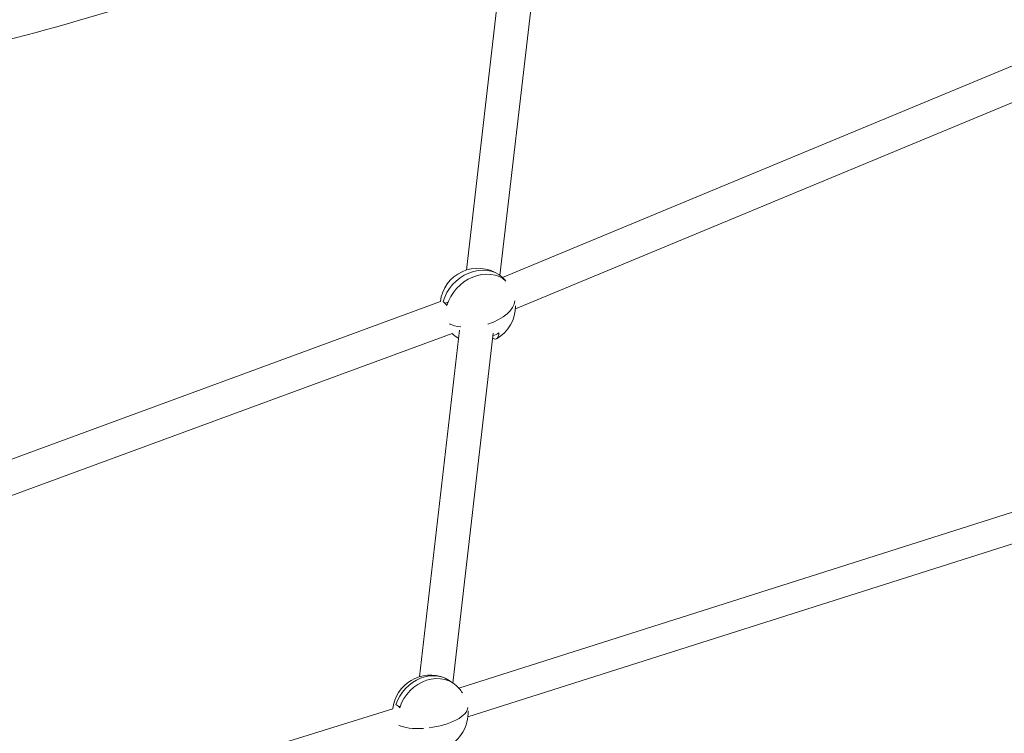
# Model space of a CAD drawing. Units: millimetres. Extents: x -23001 to 5150, y -9829 to -5490.
# Drawn here: x -19694 to -19172, y -8159 to -7781 of the extents above; entities that cross this region are included whole.
import ezdxf

# ---------------------------------------------------------------- set-up
doc = ezdxf.new("R2010")
doc.units = ezdxf.units.MM
doc.header["$MEASUREMENT"] = 0
doc.styles.get("Standard").update_dxf_attribs({"font": 'arial.ttf'})
doc.dimstyles.new('ISO-25', dxfattribs={"dimtxt": 2.5, "dimasz": 2.5, "dimexe": 1.25, "dimexo": 0.625, "dimtad": 1, "dimtxsty": 'Standard', "dimcen": 2.5, "dimadec": 0, "dimazin": 0, "dimtfac": 1, "dimtmove": 0, "dimatfit": 3, "dimfxl": 1, "dimarcsym": 0})

# ---------------------------------------------------------------- blocks, each defined once
blk = doc.blocks.new('*D38')
at = {"color": 0, "lineweight": -2, "transparency": 16777216}
for p, q in [((-22050.83, -5994.63), (-22050.83, -5953.38)), ((-21980.83, -5954.63), (-13881.94, -5954.63)), ((-13811.94, -5994.63), (-13811.94, -5953.38))]:
    blk.add_line(p, q, dxfattribs=at)
at = {"color": 0, "transparency": 16777216}
for points in [[(-21980.83, -5942.96), (-21980.83, -5966.29), (-22050.83, -5954.63)], [(-13881.94, -5942.96), (-13881.94, -5966.29), (-13811.94, -5954.63)]]:
    blk.add_solid(points, dxfattribs=at)
at = {"layer": 'Defpoints', "color": 0, "transparency": 16777216}
for p in [(-13811.94, -5954.63), (-13811.94, -8068.56), (-22050.83, -8288.56)]:
    blk.add_point(p, dxfattribs=at)
at = {"color": 0, "transparency": 16777216, "insert": (-17931.38, -5706.14), "char_height": 330, "attachment_point": 5}
blk.add_mtext('825', dxfattribs=at)
blk = doc.blocks.new('*D39')
at = {"color": 0, "lineweight": -2, "transparency": 16777216}
for p, q in [((-22495.93, -6247.71), (-22537.18, -6247.71)), ((-22535.93, -6317.71), (-22535.93, -9671.06)), ((-22495.93, -9741.06), (-22537.18, -9741.06))]:
    blk.add_line(p, q, dxfattribs=at)
at = {"color": 0, "transparency": 16777216}
for points in [[(-22547.6, -6317.71), (-22524.27, -6317.71), (-22535.93, -6247.71)], [(-22547.6, -9671.06), (-22524.27, -9671.06), (-22535.93, -9741.06)]]:
    blk.add_solid(points, dxfattribs=at)
at = {"layer": 'Defpoints', "color": 0, "transparency": 16777216}
for p in [(-18479.01, -6247.71), (-22535.93, -9741.06), (-17950.33, -9741.06)]:
    blk.add_point(p, dxfattribs=at)
at = {"color": 0, "transparency": 16777216, "insert": (-22784.54, -7994.38), "char_height": 330, "attachment_point": 5, "rotation": 90}
blk.add_mtext('350', dxfattribs=at)

msp = doc.modelspace()

# ---------------------------------------------------------------- linework, layer by layer
at = {"color": 0, "linetype": 'Continuous', "lineweight": 0}
for p, q in [((-19438.87, -7754.253), (-19457.274, -7913.579)), ((-19457.274, -7913.579), (-19438.87, -7754.253)), ((-19439.484, -7916.432), (-19420.989, -7756.319)), ((-19143.078, -7794.992), (-19438.182, -7917.486)), ((-19136.177, -7811.617), (-19431.252, -7934.099)), ((-19438.244, -7917.948), (-19438.378, -7917.364)), ((-19471.042, -7930.302), (-19766.238, -8038.852)), ((-19468.555, -7931.218), (-19466.92, -7930.539)), ((-19460.963, -7945.514), (-19482.161, -8129.031)), ((-19482.161, -8129.031), (-19460.963, -7945.514)), ((-19464.864, -7947.209), (-19760.026, -8055.746)), ((-19464.426, -8132.361), (-19443.013, -7946.982)), ((-19143.257, -8033.909), (-19461.311, -8134.995)), ((-19138.411, -8049.157), (-19456.46, -8150.241)), ((-19493.056, -8144.853), (-19492.27, -8144.604)), ((-19496.211, -8145.954), (-19793.693, -8238.38))]:
    msp.add_line(p, q, dxfattribs=at)
for centre, start, end in [((-19451.199, -7932.634), 56.14501, 173.32842), ((-19451.199, -7932.634), 44.98221, 47.63531), ((-19451.199, -7932.634), 299.86711, 0.10335), ((-19451.199, -7932.634), 226.81591, 239.13817), ((-19476.352, -8148.169), 67.80028, 173.65853), ((-19476.352, -8148.169), 32.10734, 40.05432), ((-19476.352, -8148.169), 295.10861, 3.15588)]:
    msp.add_arc(centre, 20, start, end, dxfattribs=at)
at = {"color": 0, "linetype": 'Continuous', "lineweight": 0, "extrusion": (0, 0, -1)}
for centre, major_axis, ratio, start_param, end_param in [((-19452.23, -7931.561), (14.303, 13.751), 0.8062468, -2.1998864, -0.0396979), ((-19435.582, -7926.152), (-3.712, 8.943), 0.2578514, 0.3208585, 0.8431741), ((-19451.199, -7932.634), (19.497, 4.458), 0.5324273, 0.1572284, 1.4160926), ((-19451.199, -7932.634), (-19.497, -4.458), 0.5324273, -0.9687826, -0.5702624), ((-19449, -7931.721), (7.609, -18.331), 0.2578514, -0.4958476, 0.3290563), ((-19477.37, -8147.413), (11.843, 15.919), 0.863683, -1.9565732, 0.0722868), ((-19460.566, -8143.152), (2.933, -9.228), 0.3225126, -2.5291267, -2.4604635), ((-19476.352, -8148.169), (19.731, 3.267), 0.3873465, 0.054136, 1.6674553), ((-19476.352, -8148.169), (-19.731, -3.267), 0.3873465, -1.3183472, -0.4945307)]:
    msp.add_ellipse(centre, major_axis=major_axis, ratio=ratio, start_param=start_param, end_param=end_param, dxfattribs=at)
at = {"color": 0, "linetype": 'Continuous', "lineweight": 0}
for centre, major_axis, ratio, start_param, end_param in [((-19450.18, -7933.694), (14.306, 13.753), 0.8062468, 0.0400579, 2.1995264), ((-19466.815, -7939.116), (-3.712, 8.943), 0.2578514, -0.8431741, -0.3208585), ((-19444.024, -7940.097), (6.98, 6.71), 0.8062468, -2.1345839, -1.7645434), ((-19475.348, -8148.917), (11.845, 15.922), 0.863683, -0.2032553, 1.9562132), ((-19492.139, -8153.187), (-2.933, 9.228), 0.3225126, -0.6811292, -0.1588137)]:
    msp.add_ellipse(centre, major_axis=major_axis, ratio=ratio, start_param=start_param, end_param=end_param, dxfattribs=at)
msp.add_open_spline([(-19525.177, -7731.611), (-19552.767, -7743.77), (-19580.868, -7754.783), (-19637.895, -7774.442), (-19666.821, -7783.087), (-19710.982, -7794.313), (-19725.985, -7797.79), (-19741.055, -7800.948)], degree=3, knots=[1.15302217, 1.15302217, 1.15302217, 1.15302217, 1.236577, 1.236577, 1.32013183, 1.32013183, 1.36277442, 1.36277442, 1.36277442, 1.36277442], dxfattribs=at)

# ---------------------------------------------------------------- dimensions: what is measured, and where the dimension line sits
dim = msp.add_linear_dim(base=(-13811.936, -5954.626), p1=(-22050.826, -8288.561), p2=(-13811.936, -8068.559), text='825', dimstyle='ISO-25', override={"dimtxt": 330, "dimasz": 70, "dimgap": 80, "dimtad": 3, "dimfxl": 40, "dimfxlon": 1})
dim.commit()
dim.dimension.update_dxf_attribs({"geometry": '*D38', "text_midpoint": (-17931.381, -5706.137)})
dim = msp.add_linear_dim(base=(-22535.934, -9741.061), p1=(-18479.008, -6247.707), p2=(-17950.326, -9741.061), angle=90, text='350', dimstyle='ISO-25', override={"dimtxt": 330, "dimasz": 70, "dimgap": 80, "dimtad": 3, "dimfxl": 40, "dimfxlon": 1})
dim.commit()
dim.dimension.update_dxf_attribs({"geometry": '*D39', "text_midpoint": (-22784.535, -7994.384)})

doc.saveas('drawing.dxf')
